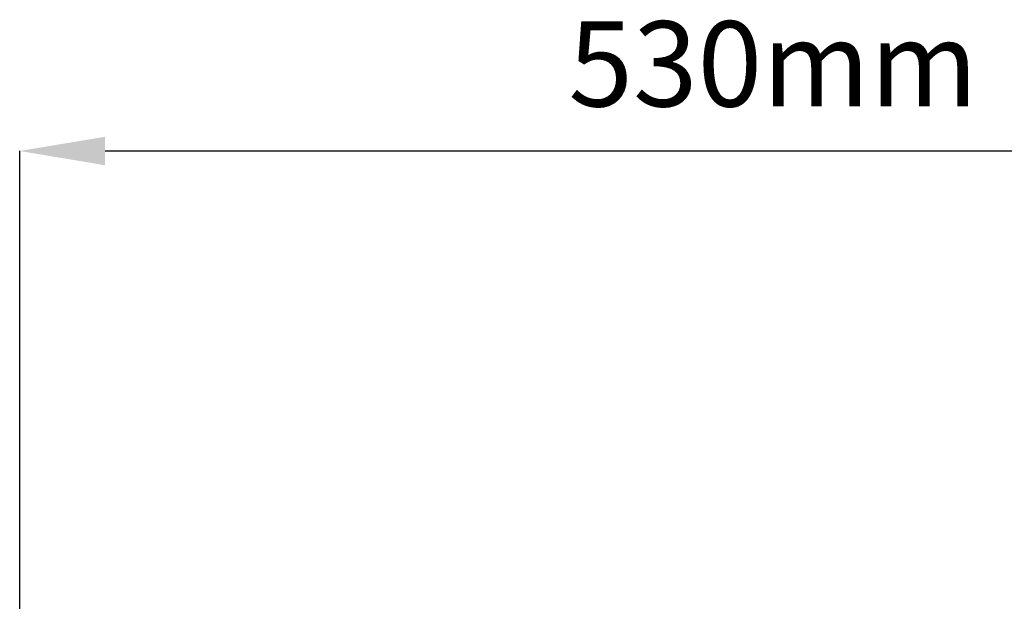
# Model space of a CAD drawing. Units: millimetres. Extents: x -1371 to 9720, y 3708 to 8070.
# Drawn here: x 5486 to 5832, y 6792 to 6996 of the extents above; entities that cross this region are included whole.
import ezdxf

# ---------------------------------------------------------------- set-up
doc = ezdxf.new("R2010")
doc.units = ezdxf.units.MM
doc.header["$PDSIZE"] = -1
doc.styles.add('SLDTEXTSTYLE0', font='arial.ttf', dxfattribs={"width": 0.948})
doc.dimstyles.new('SLDDIMSTYLE0', dxfattribs={"dimtxt": 3, "dimasz": 3, "dimexe": 0, "dimexo": 0.0625, "dimgap": 0.75, "dimtad": 2, "dimlfac": 10, "dimrnd": 1e-09, "dimzin": 12, "dimdsep": 46, "dimtxsty": 'SLDTEXTSTYLE0', "dimsah": 1, "dimcen": 0.09, "dimadec": 0, "dimazin": 3, "dimtfac": 1, "dimtofl": 0, "dimtmove": 0, "dimatfit": 3, "dimfxl": 0, "dimfrac": 2, "dimtolj": 1, "dimtzin": 12, "dimarcsym": 0})

# ---------------------------------------------------------------- blocks, each defined once
blk = doc.blocks.new('*D103')
at = {"color": 0, "linetype": 'Continuous', "lineweight": -2, "transparency": 16777216}
for p, q in [((5634.21, 6204.64), (5634.21, 6950.05)), ((5664.21, 6950.05), (6134.16, 6950.05)), ((6164.16, 6212.25), (6164.16, 6950.05))]:
    blk.add_line(p, q, dxfattribs=at)
at = {"color": 0, "linetype": 'Continuous', "transparency": 16777216}
for points in [[(5664.21, 6955.05), (5664.21, 6945.05), (5634.21, 6950.05)], [(6134.16, 6955.05), (6134.16, 6945.05), (6164.16, 6950.05)]]:
    blk.add_solid(points, dxfattribs=at)
at = {"layer": 'Defpoints', "color": 0, "linetype": 'Continuous', "transparency": 16777216}
for p in [(6164.16, 6950.05), (6164.16, 6212.19), (5634.21, 6204.58)]:
    blk.add_point(p, dxfattribs=at)
at = {"color": 0, "linetype": 'Continuous', "lineweight": 0, "transparency": 16777216, "insert": (5899.16, 6995.7), "char_height": 30, "attachment_point": 2, "style": 'SLDTEXTSTYLE0'}
blk.add_mtext('\\A1;530mm', dxfattribs=at)
blk = doc.blocks.new('A$C5EB17F12')
at = {"color": 7, "linetype": 'Continuous', "lineweight": 0}
dim = blk.add_linear_dim(base=(985.5842, 3241.7764), p1=(455.6265, 2496.3064), p2=(985.5842, 2503.916), text='530mm', dimstyle='SLDDIMSTYLE0', override={"dimtxt": 30, "dimasz": 30, "dimgap": 15, "dimtad": 3}, dxfattribs=at)
dim.commit()
dim.dimension.update_dxf_attribs({"geometry": '*D103', "text_midpoint": (720.5842, 3241.7764), "dimtype": 128, "insert": (-5178.5787, -3708.2704)})

msp = doc.modelspace()

# ---------------------------------------------------------------- block references
msp.add_blockref('A$C5EB17F12', (5030.0824, 3708.2704))

doc.saveas('drawing.dxf')
